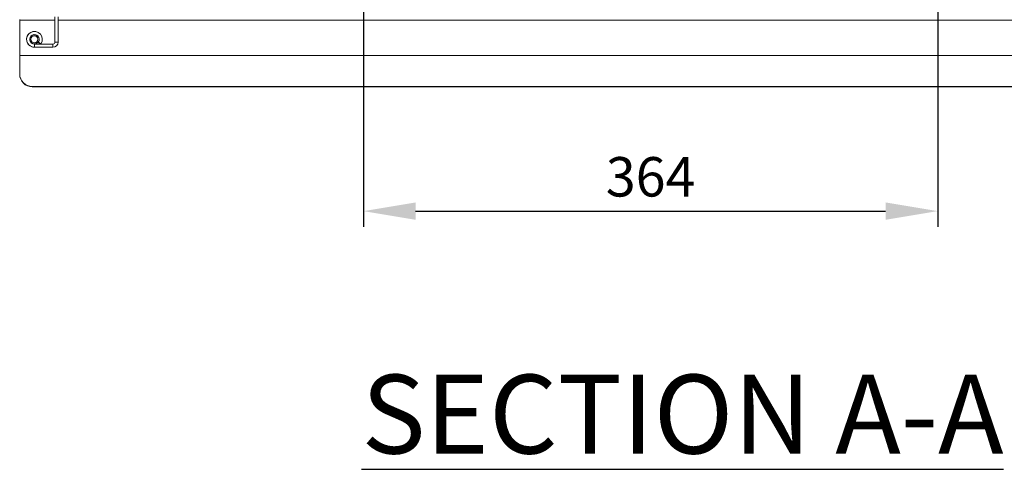
# Model space of a CAD drawing. Units: millimetres. Extents: x 0 to 8400, y 0 to 5940.
# Drawn here: x 4967 to 5591, y 4329 to 4614 of the extents above; entities that cross this region are included whole.
import ezdxf
from ezdxf import colors
from ezdxf.entities.mleader import LeaderData, LeaderLine
from ezdxf.math import Vec2, Vec3

# ---------------------------------------------------------------- set-up
doc = ezdxf.new("R2010")
doc.units = ezdxf.units.MM
doc.header["$LTSCALE"] = 25.4
doc.layers.add('Dimensions', color=7, linetype='Continuous', lineweight=15)
doc.styles.add('SLDTEXTSTYLE1', font='romans.shx', dxfattribs={"width": 0.75})
doc.styles.get("Standard").update_dxf_attribs({"font": 'romans.shx', "width": 0.8})
doc.dimstyles.new('SLDDIMSTYLE2', dxfattribs={"dimscale": 10, "dimtxt": 2.5, "dimasz": 3.302, "dimexe": 1, "dimexo": 1, "dimgap": 0.926042, "dimtad": 1, "dimdec": 0, "dimrnd": 1e-09, "dimzin": 12, "dimdsep": 46, "dimtxsty": 'Standard', "dimcen": 2, "dimadec": 0, "dimazin": 3, "dimtfac": 1, "dimtdec": 0, "dimtmove": 0, "dimatfit": 0, "dimfxl": 1, "dimfrac": 2, "dimtolj": 1, "dimtzin": 12, "dimarcsym": 0})

# ---------------------------------------------------------------- blocks, each defined once
blk = doc.blocks.new('*D26')
at = {"layer": 'Defpoints', "color": 0, "transparency": 16777216}
for p in [(5185.04, 4744.83), (5549.04, 4744.83), (5549.04, 4492.35)]:
    blk.add_point(p, dxfattribs=at)
at = {"layer": 'Dimensions', "color": 0, "lineweight": -2, "transparency": 16777216}
for p, q in [((5185.04, 4734.83), (5185.04, 4482.35)), ((5549.04, 4734.83), (5549.04, 4482.35)), ((5218.06, 4492.35), (5516.02, 4492.35))]:
    blk.add_line(p, q, dxfattribs=at)
at = {"layer": 'Dimensions', "color": 0, "transparency": 16777216}
for points in [[(5218.06, 4497.86), (5218.06, 4486.85), (5185.04, 4492.35)], [(5516.02, 4497.86), (5516.02, 4486.85), (5549.04, 4492.35)]]:
    blk.add_solid(points, dxfattribs=at)
at = {"layer": 'Dimensions', "color": 0, "transparency": 16777216, "insert": (5367.04, 4514.11), "char_height": 25, "attachment_point": 5}
blk.add_mtext('\\A1;364', dxfattribs=at)

msp = doc.modelspace()

# ---------------------------------------------------------------- linework, layer by layer
at = {"linetype": 'Continuous', "lineweight": 18}
for p, q in [((4967.06, 4613.97), (4967.06, 4613.55)), ((4967.06, 4613.55), (4967.06, 4613.55)), ((4967.06, 4613.55), (4967.06, 4591.1)), ((4967.06, 4613.55), (4967.06, 4591.1)), ((4989.42, 4613.55), (4967.06, 4613.55)), ((4989.42, 4599.6), (4989.42, 4615.6)), ((4989.42, 4599.6), (4989.42, 4615.6)), ((4991.42, 4599.6), (4991.42, 4615.6)), ((5714.06, 4613.55), (4991.42, 4613.55)), ((4976.42, 4606.3), (4976.42, 4606.3)), ((4976.42, 4604.25), (4976.42, 4604.25)), ((4976.42, 4598.35), (4976.42, 4598.35)), ((4976.42, 4596.3), (4976.42, 4598.3)), ((4976.42, 4598.3), (4988.12, 4598.3)), ((4976.42, 4596.3), (4976.42, 4596.3)), ((4976.42, 4596.3), (4988.12, 4596.3)), ((4978.88, 4599.58), (4980.52, 4598.43)), ((4978.88, 4599.58), (4978.88, 4599.58)), ((4978.88, 4599.58), (4980.52, 4598.43)), ((4978.88, 4599.58), (4980.52, 4598.43)), ((4978.88, 4599.58), (4978.88, 4599.58)), ((4978.88, 4599.58), (4979.66, 4599.03)), ((4979.66, 4599.03), (4980.52, 4598.43)), ((4980.52, 4598.43), (4980.52, 4598.43)), ((4980.52, 4598.43), (4980.52, 4598.43)), ((4988.12, 4598.3), (4988.12, 4596.3)), ((4989.42, 4599.6), (4989.42, 4599.6)), ((4989.42, 4599.6), (4989.42, 4599.6)), ((4991.42, 4599.6), (4989.42, 4599.6)), ((5767.06, 4591.1), (4967.06, 4591.1)), ((4967.06, 4591.1), (4967.06, 4590.99)), ((4967.06, 4591.1), (4967.06, 4591.1)), ((5767.06, 4590.99), (4967.06, 4590.99)), ((4967.06, 4590.99), (4967.06, 4579.36)), ((4967.06, 4590.99), (4967.06, 4590.73)), ((4967.06, 4590.73), (4967.06, 4579.1)), ((4967.06, 4579.1), (4967.06, 4579.36)), ((5759.06, 4571.48), (4975.06, 4571.48)), ((4975.06, 4571.48), (4975.06, 4571.22)), ((5759.06, 4571.22), (4975.06, 4571.22))]:
    msp.add_line(p, q, dxfattribs=at)
at = {"linetype": 'Continuous', "lineweight": 18, "flags": 128}
msp.add_lwpolyline([(4989.42, 4613.3), (4989.42, 4613.15), (4989.42, 4612.71), (4989.42, 4612.07), (4989.42, 4611.3), (4989.42, 4610.53), (4989.42, 4609.89), (4989.42, 4609.45), (4989.42, 4609.3), (4989.42, 4609.45), (4989.42, 4609.89), (4989.42, 4610.53), (4989.42, 4611.3), (4989.42, 4612.07), (4989.42, 4612.71), (4989.42, 4613.15), (4989.42, 4613.3)], dxfattribs=at)
msp.add_lwpolyline([(4989.42, 4613.3), (4989.42, 4613.15), (4989.42, 4612.71), (4989.42, 4612.07), (4989.42, 4611.3), (4989.42, 4610.53), (4989.42, 4609.89), (4989.42, 4609.45), (4989.42, 4609.3), (4989.42, 4609.45), (4989.42, 4609.89), (4989.42, 4610.53), (4989.42, 4611.3), (4989.42, 4612.07), (4989.42, 4612.71), (4989.42, 4613.15), (4989.42, 4613.3)], dxfattribs=at)
at = {"linetype": 'Continuous', "lineweight": 18}
for radius in [2.95, 2.2]:
    msp.add_circle((4976.42, 4601.3), radius, dxfattribs=at)
for centre, radius, start, end in [((4976.42, 4601.3), 5, 90, 270), ((4976.42, 4601.3), 5, 325, 270), ((4976.42, 4601.3), 3, 325, 270), ((4976.42, 4601.3), 2.95, 90, 270), ((4976.42, 4601.3), 3, 325, 90), ((4976.42, 4601.3), 3, 325, 90), ((4976.42, 4601.3), 3.95, 310.58042, 325), ((4988.12, 4599.6), 3.3, 270, 0), ((4988.12, 4599.6), 1.3, 270, 0), ((4988.12, 4599.6), 1.3, 270, 0), ((4988.12, 4599.6), 1.3, 270, 360), ((4988.12, 4599.6), 1.3, 270, 360), ((4975, 4579.42), 7.94, 180.44193, 270.43517), ((4975, 4579.16), 7.94, 180.44193, 270.43517)]:
    msp.add_arc(centre, radius, start, end, dxfattribs=at)
msp.add_open_spline([(4979.25, 4598.3), (4979.37, 4598.39), (4979.59, 4598.57), (4979.73, 4598.82), (4979.8, 4598.94)], degree=3, knots=[0, 0, 0, 0, 0.532091, 1, 1, 1, 1], dxfattribs=at)

# ---------------------------------------------------------------- texts
at = {"insert": (5020.99, 4388.61), "char_height": 50, "width": 732.5199, "attachment_point": 1, "style": 'SLDTEXTSTYLE1'}
msp.add_mtext('\\pxqc;{\\LSECTION A-A}', dxfattribs=at)

# ---------------------------------------------------------------- dimensions: what is measured, and where the dimension line sits
at = {"layer": 'Dimensions'}
dim = msp.add_linear_dim(base=(5549.04, 4492.35), p1=(5185.04, 4744.83), p2=(5549.04, 4744.83), dimstyle='SLDDIMSTYLE2', dxfattribs=at)
dim.commit()
dim.dimension.update_dxf_attribs({"geometry": '*D26', "text_midpoint": (5367.04, 4514.11)})

# ---------------------------------------------------------------- leaders
ml = msp.add_multileader_mtext('Standard', dxfattribs=at)
ml.set_content('8x %%C6', color=256)
ml.set_leader_properties()
ml.build(insert=Vec2(0, 0))
ml.multileader.update_dxf_attribs({"text_right_attachment_type": 6, "dogleg_length": 3, "arrow_head_size": 66, "scale": 20})
ctx = ml.context
ctx.base_point, ctx.scale, ctx.char_height, ctx.arrow_head_size, ctx.landing_gap_size, ctx.plane_origin = Vec3(5844.22, 4489.38), 20, 50, 66, 40, Vec3(5489.01, 4986.4)
ctx.right_attachment = 6
notes = []
notes.append((ctx, [(0, (1, 1, 0), (5784.22, 4489.38), (1, 0), 60, [(0, [(5489.01, 4986.4)], 0, [])])]))
ctx.mtext.insert, ctx.mtext.flow_direction = Vec3(5884.22, 4514.38), 5
for ctx, leaders in notes:
    for number, flags, end, landing, length, lines in leaders:
        leader = LeaderData()
        leader.index, (leader.has_last_leader_line, leader.has_dogleg_vector, leader.attachment_direction) = number, flags
        leader.last_leader_point, leader.dogleg_vector, leader.dogleg_length = Vec3(end), Vec3(landing), length
        for number, points, colour, breaks in lines:
            line = LeaderLine()
            line.index, line.vertices, line.color, line.breaks = number, Vec3.list(points), colors.encode_raw_color(colour), breaks
            leader.lines.append(line)
        ctx.leaders.append(leader)

doc.saveas('drawing.dxf')
